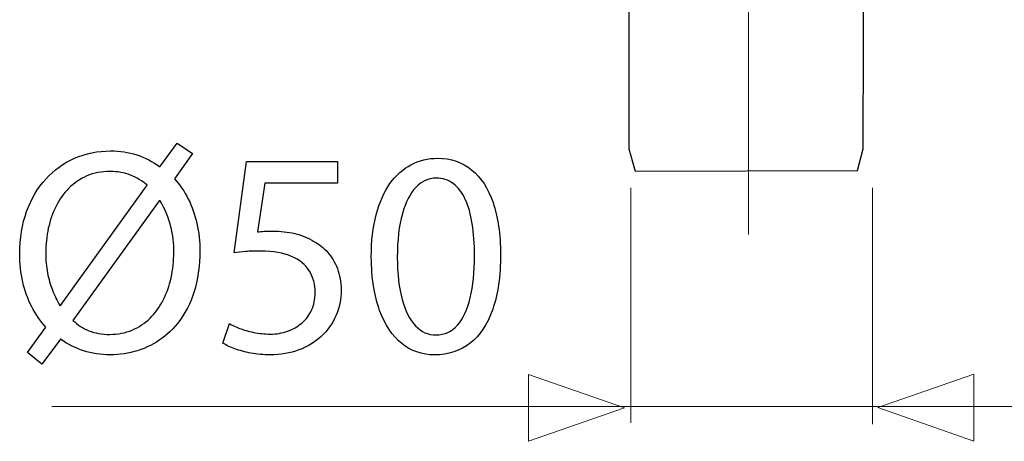
# Model space of a CAD drawing. Units: millimetres. Extents: x -43.5 to 43.5, y -42.2 to 42.2.
# Drawn here: x -32.3 to -19.2, y -20.9 to -15.4 of the extents above; entities that cross this region are included whole.
import ezdxf
from ezdxf.lldxf.tags import DXFTag

# ---------------------------------------------------------------- set-up
doc = ezdxf.new("R2010")
doc.units = ezdxf.units.MM
doc.header["$MEASUREMENT"] = 0
doc.layers.add('Vrstva 1', color=7, linetype='Continuous')
tags = doc.linetypes.add('New Line13', pattern=[1.2, 0.5, -0.3, 0.1, -0.3]).pattern_tags.tags
tags[10:11] = [DXFTag(74, 4), DXFTag(75, 0), DXFTag(340, '0'), DXFTag(46, 1.0), DXFTag(50, 0.0), DXFTag(44, 0.0), DXFTag(45, 0.0)]
tags[8:9] = [DXFTag(74, 4), DXFTag(75, 0), DXFTag(340, '0'), DXFTag(46, 1.0), DXFTag(50, 0.0), DXFTag(44, 0.0), DXFTag(45, 0.0)]
tags[6:7] = [DXFTag(74, 4), DXFTag(75, 0), DXFTag(340, '0'), DXFTag(46, 1.0), DXFTag(50, 0.0), DXFTag(44, 0.0), DXFTag(45, 0.0)]
tags[4:5] = [DXFTag(74, 4), DXFTag(75, 0), DXFTag(340, '0'), DXFTag(46, 1.0), DXFTag(50, 0.0), DXFTag(44, 0.0), DXFTag(45, 0.0)]

msp = doc.modelspace()

# ---------------------------------------------------------------- linework, layer by layer
at = {"layer": 'Vrstva 1', "color": 250, "linetype": 'New Line13', "lineweight": 15}
msp.add_open_spline([(-22.6368, -18.2054), (-22.6368, -18.2054), (-22.6368, -9.8049), (-22.6368, -9.8049)], degree=3, dxfattribs=at)
at = {"layer": 'Vrstva 1', "color": 250, "lineweight": 30}
msp.add_open_spline([(-24.2216, -14.2397), (-24.2216, -14.2397), (-24.2216, -17.0696), (-24.2216, -17.0696), (-24.2216, -17.0696), (-24.2216, -17.0696), (-24.1393, -17.3658), (-24.1393, -17.3658), (-24.1393, -17.3658), (-24.1393, -17.3658), (-21.1869, -17.3576), (-21.1869, -17.3576), (-21.1869, -17.3576), (-21.1869, -17.3576), (-21.1133, -17.0708), (-21.1133, -17.0708), (-21.1133, -17.0708), (-21.1133, -17.0708), (-21.1051, -14.1861), (-21.1051, -14.1861)], degree=3, knots=[0, 0, 0, 0, 0.1666667, 0.1666667, 0.1666667, 0.1666667, 0.3333333, 0.3333333, 0.3333333, 0.3333333, 0.5, 0.5, 0.5, 0.5, 0.6666667, 0.6666667, 0.6666667, 0.6666667, 1, 1, 1, 1], dxfattribs=at)
at = {"layer": 'Vrstva 1', "color": 250}
for points, knots in [([(-32.0093, -19.9276), (-32.0093, -19.9276), (-31.7648, -19.5938), (-31.7648, -19.5938), (-31.7648, -19.5938), (-31.671, -19.6617), (-31.5682, -19.7141), (-31.457, -19.7497), (-31.457, -19.7497), (-31.3451, -19.7853), (-31.228, -19.8034), (-31.1051, -19.8034), (-31.1051, -19.8034), (-30.979, -19.8034), (-30.8568, -19.7846), (-30.7397, -19.7478), (-30.7397, -19.7478), (-30.6227, -19.7109), (-30.514, -19.6559), (-30.4144, -19.5822), (-30.4144, -19.5822), (-30.3142, -19.5091), (-30.2268, -19.4173), (-30.1518, -19.3073), (-30.1518, -19.3073), (-30.0774, -19.1974), (-30.0192, -19.0693), (-29.9772, -18.9225), (-29.9772, -18.9225), (-29.9358, -18.7763), (-29.9145, -18.6121), (-29.9138, -18.4297), (-29.9138, -18.4297), (-29.9138, -18.301), (-29.9267, -18.1787), (-29.9533, -18.0623), (-29.9533, -18.0623), (-29.9791, -17.9453), (-30.0173, -17.8366), (-30.0671, -17.7364), (-30.0671, -17.7364), (-30.1175, -17.6361), (-30.179, -17.5469), (-30.2514, -17.4673), (-30.2514, -17.4673), (-30.2514, -17.4673), (-30.0108, -17.1336), (-30.0108, -17.1336), (-30.0108, -17.1336), (-30.0108, -17.1336), (-30.2165, -16.9939), (-30.2165, -16.9939), (-30.2165, -16.9939), (-30.2165, -16.9939), (-30.4454, -17.3082), (-30.4454, -17.3082), (-30.4454, -17.3082), (-30.5392, -17.2384), (-30.6408, -17.186), (-30.7507, -17.1511), (-30.7507, -17.1511), (-30.8613, -17.1161), (-30.9764, -17.0987), (-31.0974, -17.0987), (-31.0974, -17.0987), (-31.27, -17.0993), (-31.4291, -17.1317), (-31.576, -17.1957), (-31.576, -17.1957), (-31.7221, -17.2597), (-31.8495, -17.3522), (-31.9582, -17.4719), (-31.9582, -17.4719), (-32.0675, -17.5915), (-32.1516, -17.7351), (-32.2124, -17.9026), (-32.2124, -17.9026), (-32.2725, -18.0701), (-32.3036, -18.257), (-32.3042, -18.4646), (-32.3042, -18.4646), (-32.3042, -18.5953), (-32.29, -18.7201), (-32.2628, -18.8378), (-32.2628, -18.8378), (-32.2356, -18.9555), (-32.1962, -19.0648), (-32.1451, -19.165), (-32.1451, -19.165), (-32.0934, -19.2653), (-32.0313, -19.3552), (-31.9588, -19.4347), (-31.9588, -19.4347), (-31.9588, -19.4347), (-32.1994, -19.7723), (-32.1994, -19.7723), (-32.1994, -19.7723), (-32.1994, -19.7723), (-32.0093, -19.9276), (-32.0093, -19.9276)], [0, 0, 0, 0, 0.0384615, 0.0384615, 0.0384615, 0.0384615, 0.0769231, 0.0769231, 0.0769231, 0.0769231, 0.1153846, 0.1153846, 0.1153846, 0.1153846, 0.1538462, 0.1538462, 0.1538462, 0.1538462, 0.1923077, 0.1923077, 0.1923077, 0.1923077, 0.2307692, 0.2307692, 0.2307692, 0.2307692, 0.2692308, 0.2692308, 0.2692308, 0.2692308, 0.3076923, 0.3076923, 0.3076923, 0.3076923, 0.3461538, 0.3461538, 0.3461538, 0.3461538, 0.3846154, 0.3846154, 0.3846154, 0.3846154, 0.4230769, 0.4230769, 0.4230769, 0.4230769, 0.4615385, 0.4615385, 0.4615385, 0.4615385, 0.5, 0.5, 0.5, 0.5, 0.5384615, 0.5384615, 0.5384615, 0.5384615, 0.5769231, 0.5769231, 0.5769231, 0.5769231, 0.6153846, 0.6153846, 0.6153846, 0.6153846, 0.6538462, 0.6538462, 0.6538462, 0.6538462, 0.6923077, 0.6923077, 0.6923077, 0.6923077, 0.7307692, 0.7307692, 0.7307692, 0.7307692, 0.7692308, 0.7692308, 0.7692308, 0.7692308, 0.8076923, 0.8076923, 0.8076923, 0.8076923, 0.8461538, 0.8461538, 0.8461538, 0.8461538, 0.8846154, 0.8846154, 0.8846154, 0.8846154, 0.9230769, 0.9230769, 0.9230769, 0.9230769, 1, 1, 1, 1]), ([(-28.0899, -17.2384), (-28.0899, -17.2384), (-29.2968, -17.2384), (-29.2968, -17.2384), (-29.2968, -17.2384), (-29.2968, -17.2384), (-29.4598, -18.4491), (-29.4598, -18.4491), (-29.4598, -18.4491), (-29.4132, -18.4426), (-29.3615, -18.4374), (-29.3032, -18.4329), (-29.3032, -18.4329), (-29.2457, -18.4284), (-29.1797, -18.4258), (-29.1066, -18.4258), (-29.1066, -18.4258), (-28.9398, -18.4265), (-28.8033, -18.4504), (-28.6972, -18.497), (-28.6972, -18.497), (-28.5905, -18.5442), (-28.5116, -18.6088), (-28.4605, -18.6916), (-28.4605, -18.6916), (-28.4094, -18.7751), (-28.3842, -18.8714), (-28.3849, -18.9807), (-28.3849, -18.9807), (-28.3842, -19.0654), (-28.3997, -19.1411), (-28.4314, -19.2084), (-28.4314, -19.2084), (-28.4625, -19.2763), (-28.5058, -19.3332), (-28.5608, -19.3811), (-28.5608, -19.3811), (-28.6158, -19.4283), (-28.6791, -19.4645), (-28.7509, -19.4897), (-28.7509, -19.4897), (-28.8227, -19.5149), (-28.8984, -19.5279), (-28.9786, -19.5279), (-28.9786, -19.5279), (-29.0568, -19.5272), (-29.1306, -19.5201), (-29.1998, -19.5052), (-29.1998, -19.5052), (-29.269, -19.491), (-29.3311, -19.4735), (-29.386, -19.4522), (-29.386, -19.4522), (-29.441, -19.4309), (-29.4863, -19.4095), (-29.5218, -19.3882), (-29.5218, -19.3882), (-29.5218, -19.3882), (-29.6072, -19.6482), (-29.6072, -19.6482), (-29.6072, -19.6482), (-29.5652, -19.6747), (-29.5128, -19.6993), (-29.4501, -19.7232), (-29.4501, -19.7232), (-29.3873, -19.7465), (-29.3162, -19.7652), (-29.2366, -19.7801), (-29.2366, -19.7801), (-29.1564, -19.795), (-29.0704, -19.8027), (-28.9786, -19.8034), (-28.9786, -19.8034), (-28.8408, -19.8027), (-28.7154, -19.7807), (-28.6009, -19.7381), (-28.6009, -19.7381), (-28.4864, -19.6954), (-28.3874, -19.6352), (-28.304, -19.5576), (-28.304, -19.5576), (-28.2199, -19.48), (-28.1553, -19.3888), (-28.1093, -19.2847), (-28.1093, -19.2847), (-28.0634, -19.1799), (-28.0401, -19.0654), (-28.0395, -18.9419), (-28.0395, -18.9419), (-28.0401, -18.8371), (-28.057, -18.7427), (-28.0893, -18.6593), (-28.0893, -18.6593), (-28.1216, -18.5759), (-28.1643, -18.5041), (-28.2186, -18.4433), (-28.2186, -18.4433), (-28.273, -18.3825), (-28.3338, -18.334), (-28.4004, -18.2978), (-28.4004, -18.2978), (-28.4786, -18.2499), (-28.5634, -18.215), (-28.6558, -18.1936), (-28.6558, -18.1936), (-28.7483, -18.1723), (-28.8441, -18.1613), (-28.9437, -18.1619), (-28.9437, -18.1619), (-28.9889, -18.1619), (-29.0277, -18.1626), (-29.0594, -18.1645), (-29.0594, -18.1645), (-29.0911, -18.1665), (-29.1209, -18.1697), (-29.1493, -18.1736), (-29.1493, -18.1736), (-29.1493, -18.1736), (-29.0523, -17.5255), (-29.0523, -17.5255), (-29.0523, -17.5255), (-29.0523, -17.5255), (-28.0899, -17.5255), (-28.0899, -17.5255), (-28.0899, -17.5255), (-28.0899, -17.5255), (-28.0899, -17.2384), (-28.0899, -17.2384)], [0, 0, 0, 0, 0.030303, 0.030303, 0.030303, 0.030303, 0.0606061, 0.0606061, 0.0606061, 0.0606061, 0.0909091, 0.0909091, 0.0909091, 0.0909091, 0.1212121, 0.1212121, 0.1212121, 0.1212121, 0.1515152, 0.1515152, 0.1515152, 0.1515152, 0.1818182, 0.1818182, 0.1818182, 0.1818182, 0.2121212, 0.2121212, 0.2121212, 0.2121212, 0.2424242, 0.2424242, 0.2424242, 0.2424242, 0.2727273, 0.2727273, 0.2727273, 0.2727273, 0.3030303, 0.3030303, 0.3030303, 0.3030303, 0.3333333, 0.3333333, 0.3333333, 0.3333333, 0.3636364, 0.3636364, 0.3636364, 0.3636364, 0.3939394, 0.3939394, 0.3939394, 0.3939394, 0.4242424, 0.4242424, 0.4242424, 0.4242424, 0.4545455, 0.4545455, 0.4545455, 0.4545455, 0.4848485, 0.4848485, 0.4848485, 0.4848485, 0.5151515, 0.5151515, 0.5151515, 0.5151515, 0.5454545, 0.5454545, 0.5454545, 0.5454545, 0.5757576, 0.5757576, 0.5757576, 0.5757576, 0.6060606, 0.6060606, 0.6060606, 0.6060606, 0.6363636, 0.6363636, 0.6363636, 0.6363636, 0.6666667, 0.6666667, 0.6666667, 0.6666667, 0.6969697, 0.6969697, 0.6969697, 0.6969697, 0.7272727, 0.7272727, 0.7272727, 0.7272727, 0.7575758, 0.7575758, 0.7575758, 0.7575758, 0.7878788, 0.7878788, 0.7878788, 0.7878788, 0.8181818, 0.8181818, 0.8181818, 0.8181818, 0.8484848, 0.8484848, 0.8484848, 0.8484848, 0.8787879, 0.8787879, 0.8787879, 0.8787879, 0.9090909, 0.9090909, 0.9090909, 0.9090909, 0.9393939, 0.9393939, 0.9393939, 0.9393939, 1, 1, 1, 1]), ([(-26.7589, -17.1957), (-26.8876, -17.1957), (-27.0053, -17.2241), (-27.1127, -17.2811), (-27.1127, -17.2811), (-27.2201, -17.338), (-27.3125, -17.4214), (-27.3914, -17.5326), (-27.3914, -17.5326), (-27.4704, -17.6439), (-27.5311, -17.781), (-27.5745, -17.944), (-27.5745, -17.944), (-27.6172, -18.107), (-27.6392, -18.2945), (-27.6398, -18.5073), (-27.6398, -18.5073), (-27.6359, -18.786), (-27.5991, -19.0215), (-27.5286, -19.2142), (-27.5286, -19.2142), (-27.4581, -19.4069), (-27.3604, -19.5531), (-27.2362, -19.6527), (-27.2362, -19.6527), (-27.1121, -19.7523), (-26.9672, -19.8027), (-26.8016, -19.8034), (-26.8016, -19.8034), (-26.616, -19.8027), (-26.4582, -19.751), (-26.3275, -19.6488), (-26.3275, -19.6488), (-26.1969, -19.5466), (-26.0973, -19.3966), (-26.0287, -19.1987), (-26.0287, -19.1987), (-25.9595, -19.0008), (-25.9253, -18.7589), (-25.9246, -18.4724), (-25.9246, -18.4724), (-25.9253, -18.204), (-25.9583, -17.9744), (-26.0236, -17.7842), (-26.0236, -17.7842), (-26.0889, -17.5941), (-26.184, -17.4486), (-26.3081, -17.3483), (-26.3081, -17.3483), (-26.4323, -17.2474), (-26.5824, -17.1963), (-26.7589, -17.1957)], [0, 0, 0, 0, 0.0714286, 0.0714286, 0.0714286, 0.0714286, 0.1428571, 0.1428571, 0.1428571, 0.1428571, 0.2142857, 0.2142857, 0.2142857, 0.2142857, 0.2857143, 0.2857143, 0.2857143, 0.2857143, 0.3571429, 0.3571429, 0.3571429, 0.3571429, 0.4285714, 0.4285714, 0.4285714, 0.4285714, 0.5, 0.5, 0.5, 0.5, 0.5714286, 0.5714286, 0.5714286, 0.5714286, 0.6428571, 0.6428571, 0.6428571, 0.6428571, 0.7142857, 0.7142857, 0.7142857, 0.7142857, 0.7857143, 0.7857143, 0.7857143, 0.7857143, 0.8571429, 0.8571429, 0.8571429, 0.8571429, 1, 1, 1, 1]), ([(-31.7609, -19.1476), (-31.7609, -19.1476), (-31.7687, -19.1515), (-31.7687, -19.1515), (-31.7687, -19.1515), (-31.8075, -19.0848), (-31.8411, -19.0156), (-31.8696, -18.9445), (-31.8696, -18.9445), (-31.898, -18.8727), (-31.92, -18.797), (-31.9356, -18.7156), (-31.9356, -18.7156), (-31.9511, -18.6347), (-31.9588, -18.5455), (-31.9588, -18.4491), (-31.9588, -18.4491), (-31.9588, -18.3378), (-31.9472, -18.2305), (-31.9246, -18.1251), (-31.9246, -18.1251), (-31.9013, -18.0203), (-31.867, -17.922), (-31.8217, -17.8314), (-31.8217, -17.8314), (-31.7758, -17.7403), (-31.7189, -17.6601), (-31.6503, -17.5915), (-31.6503, -17.5915), (-31.5818, -17.5223), (-31.5022, -17.4686), (-31.4117, -17.4298), (-31.4117, -17.4298), (-31.3205, -17.3904), (-31.2183, -17.371), (-31.1051, -17.3703), (-31.1051, -17.3703), (-31.0062, -17.371), (-30.9156, -17.3871), (-30.8341, -17.4195), (-30.8341, -17.4195), (-30.752, -17.4512), (-30.6783, -17.4958), (-30.6123, -17.5527), (-30.6123, -17.5527), (-30.6123, -17.5527), (-31.7609, -19.1476), (-31.7609, -19.1476)], [0, 0, 0, 0, 0.0769231, 0.0769231, 0.0769231, 0.0769231, 0.1538462, 0.1538462, 0.1538462, 0.1538462, 0.2307692, 0.2307692, 0.2307692, 0.2307692, 0.3076923, 0.3076923, 0.3076923, 0.3076923, 0.3846154, 0.3846154, 0.3846154, 0.3846154, 0.4615385, 0.4615385, 0.4615385, 0.4615385, 0.5384615, 0.5384615, 0.5384615, 0.5384615, 0.6153846, 0.6153846, 0.6153846, 0.6153846, 0.6923077, 0.6923077, 0.6923077, 0.6923077, 0.7692308, 0.7692308, 0.7692308, 0.7692308, 0.8461538, 0.8461538, 0.8461538, 0.8461538, 1, 1, 1, 1]), ([(-26.7822, -17.4596), (-26.693, -17.4602), (-26.616, -17.4841), (-26.5513, -17.5326), (-26.5513, -17.5326), (-26.4866, -17.5812), (-26.4336, -17.6504), (-26.3922, -17.7409), (-26.3922, -17.7409), (-26.3508, -17.8308), (-26.3198, -17.9395), (-26.2997, -18.0649), (-26.2997, -18.0649), (-26.2797, -18.191), (-26.27, -18.332), (-26.27, -18.4879), (-26.27, -18.4879), (-26.27, -18.7039), (-26.2887, -18.8902), (-26.3263, -19.0467), (-26.3263, -19.0467), (-26.3631, -19.2038), (-26.42, -19.3248), (-26.4957, -19.4102), (-26.4957, -19.4102), (-26.5714, -19.4955), (-26.6671, -19.5382), (-26.7822, -19.5395), (-26.7822, -19.5395), (-26.8863, -19.5389), (-26.9762, -19.4988), (-27.0532, -19.4186), (-27.0532, -19.4186), (-27.1295, -19.3384), (-27.1884, -19.222), (-27.2304, -19.0693), (-27.2304, -19.0693), (-27.2724, -18.916), (-27.2938, -18.7304), (-27.2944, -18.5112), (-27.2944, -18.5112), (-27.2938, -18.2816), (-27.2712, -18.0895), (-27.2272, -17.933), (-27.2272, -17.933), (-27.1832, -17.7771), (-27.123, -17.6594), (-27.0461, -17.5792), (-27.0461, -17.5792), (-26.9691, -17.4997), (-26.8812, -17.4596), (-26.7822, -17.4596)], [0, 0, 0, 0, 0.0714286, 0.0714286, 0.0714286, 0.0714286, 0.1428571, 0.1428571, 0.1428571, 0.1428571, 0.2142857, 0.2142857, 0.2142857, 0.2142857, 0.2857143, 0.2857143, 0.2857143, 0.2857143, 0.3571429, 0.3571429, 0.3571429, 0.3571429, 0.4285714, 0.4285714, 0.4285714, 0.4285714, 0.5, 0.5, 0.5, 0.5, 0.5714286, 0.5714286, 0.5714286, 0.5714286, 0.6428571, 0.6428571, 0.6428571, 0.6428571, 0.7142857, 0.7142857, 0.7142857, 0.7142857, 0.7857143, 0.7857143, 0.7857143, 0.7857143, 0.8571429, 0.8571429, 0.8571429, 0.8571429, 1, 1, 1, 1]), ([(-30.4532, -17.7584), (-30.4532, -17.7584), (-30.4416, -17.7584), (-30.4416, -17.7584), (-30.4416, -17.7584), (-30.3743, -17.8709), (-30.3271, -17.9847), (-30.2993, -18.0998), (-30.2993, -18.0998), (-30.2715, -18.2143), (-30.2579, -18.3281), (-30.2592, -18.4413), (-30.2592, -18.4413), (-30.2592, -18.559), (-30.2715, -18.6716), (-30.2954, -18.7796), (-30.2954, -18.7796), (-30.3193, -18.8876), (-30.3549, -18.9872), (-30.4015, -19.0784), (-30.4015, -19.0784), (-30.4487, -19.1696), (-30.5062, -19.2491), (-30.5748, -19.3164), (-30.5748, -19.3164), (-30.644, -19.3843), (-30.7229, -19.4373), (-30.8121, -19.4748), (-30.8121, -19.4748), (-30.9014, -19.5123), (-31.0004, -19.5311), (-31.109, -19.5318), (-31.109, -19.5318), (-31.2144, -19.5318), (-31.3069, -19.5156), (-31.3852, -19.4839), (-31.3852, -19.4839), (-31.4641, -19.4522), (-31.5346, -19.4056), (-31.598, -19.3455), (-31.598, -19.3455), (-31.598, -19.3455), (-30.4532, -17.7584), (-30.4532, -17.7584)], [0, 0, 0, 0, 0.0833333, 0.0833333, 0.0833333, 0.0833333, 0.1666667, 0.1666667, 0.1666667, 0.1666667, 0.25, 0.25, 0.25, 0.25, 0.3333333, 0.3333333, 0.3333333, 0.3333333, 0.4166667, 0.4166667, 0.4166667, 0.4166667, 0.5, 0.5, 0.5, 0.5, 0.5833333, 0.5833333, 0.5833333, 0.5833333, 0.6666667, 0.6666667, 0.6666667, 0.6666667, 0.75, 0.75, 0.75, 0.75, 0.8333333, 0.8333333, 0.8333333, 0.8333333, 1, 1, 1, 1])]:
    msp.add_open_spline(points, degree=3, knots=knots, dxfattribs=at)
at = {"layer": 'Vrstva 1', "color": 250, "lineweight": 15}
for points in [[(-24.1966, -17.5894), (-24.1966, -17.5894), (-24.1966, -20.7042), (-24.1966, -20.7042)], [(-20.9895, -17.5894), (-20.9895, -17.5894), (-20.9895, -20.7242), (-20.9895, -20.7242)], [(-31.8799, -20.4878), (-31.8799, -20.4878), (-16.2362, -20.4878), (-16.2362, -20.4878)]]:
    msp.add_open_spline(points, degree=3, dxfattribs=at)
at = {"layer": 'Vrstva 1', "color": 250, "lineweight": 9}
for points in [[(-25.5531, -20.9496), (-25.5531, -20.9496), (-25.5531, -20.9496), (-25.5531, -20.9496), (-25.5531, -20.9496), (-25.5531, -20.9496), (-25.5531, -20.9496), (-25.5531, -20.9496), (-25.5531, -20.9496), (-25.5531, -20.9496), (-24.2803, -20.5062), (-24.2803, -20.5062), (-24.2803, -20.5062), (-24.2803, -20.5062), (-25.5531, -20.0628), (-25.5531, -20.0628), (-25.5531, -20.0628), (-25.5531, -20.0628), (-25.5531, -20.0628), (-25.5531, -20.0628), (-25.5531, -20.0628), (-25.5531, -20.0628), (-25.5531, -20.0628), (-25.5531, -20.0628), (-25.5531, -20.0628), (-25.5531, -20.0628), (-25.5531, -20.9496), (-25.5531, -20.9496)], [(-19.6445, -20.9469), (-19.6445, -20.9469), (-19.6445, -20.9469), (-19.6445, -20.9469), (-19.6445, -20.9469), (-19.6445, -20.9469), (-19.6445, -20.9469), (-19.6445, -20.9469), (-19.6445, -20.9469), (-19.6445, -20.9469), (-20.9173, -20.5035), (-20.9173, -20.5035), (-20.9173, -20.5035), (-20.9173, -20.5035), (-19.6445, -20.0601), (-19.6445, -20.0601), (-19.6445, -20.0601), (-19.6445, -20.0601), (-19.6445, -20.0601), (-19.6445, -20.0601), (-19.6445, -20.0601), (-19.6445, -20.0601), (-19.6445, -20.0601), (-19.6445, -20.0601), (-19.6445, -20.0601), (-19.6445, -20.0601), (-19.6445, -20.9469), (-19.6445, -20.9469)]]:
    msp.add_open_spline(points, degree=3, knots=[0, 0, 0, 0, 0.125, 0.125, 0.125, 0.125, 0.25, 0.25, 0.25, 0.25, 0.375, 0.375, 0.375, 0.375, 0.5, 0.5, 0.5, 0.5, 0.625, 0.625, 0.625, 0.625, 0.75, 0.75, 0.75, 0.75, 1, 1, 1, 1], dxfattribs=at)

doc.saveas('drawing.dxf')
